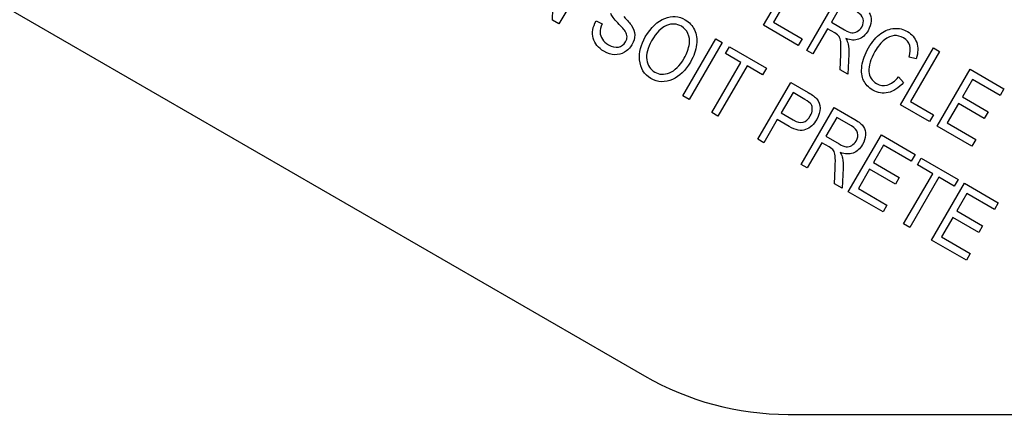
# Model space of a CAD drawing. Units: millimetres. Extents: x -21 to 405, y -32 to 432.
# Drawn here: x 50 to 74, y 325 to 334 of the extents above; entities that cross this region are included whole.
import ezdxf

# ---------------------------------------------------------------- set-up
doc = ezdxf.new("R2010")
doc.units = ezdxf.units.MM
doc.layers.add('(2_2)\xa0407039031_', color=7, linetype='Continuous')
doc.layers.add('Default', color=7, linetype='Continuous')

# ---------------------------------------------------------------- blocks, each defined once
blk = doc.blocks.new('SE')
at = {"layer": '(2_2)\xa0407039031_', "color": 7, "linetype": 'Continuous'}
for p, q in [((29.35, 346.024), (64.946, 325.473)), ((62.701, 334.162), (62.737, 335.599)), ((63.661, 335.46), (62.855, 334.072)), ((67.845, 334.038), (68.651, 335.425)), ((68.902, 333.424), (69.708, 334.812)), ((68.366, 334.586), (68.091, 334.114)), ((69.769, 334.571), (69.503, 334.112)), ((62.855, 334.072), (62.701, 334.162)), ((63.761, 334.143), (63.912, 334.075)), ((68.694, 333.545), (67.845, 334.038)), ((68.091, 334.114), (68.79, 333.709)), ((69.41, 333.953), (69.052, 333.337)), ((69.584, 333.852), (69.41, 333.953)), ((69.503, 334.112), (69.826, 333.924)), ((65.879, 332.317), (66.685, 333.704)), ((66.835, 333.617), (66.029, 332.229)), ((66.685, 333.704), (66.835, 333.617)), ((66.92, 333.349), (67.015, 333.512)), ((67.015, 333.512), (67.917, 332.988)), ((68.79, 333.709), (68.694, 333.545)), ((71.188, 332.097), (71.994, 333.484)), ((71.994, 333.484), (72.145, 333.397)), ((67.295, 333.131), (66.92, 333.349)), ((69.052, 333.337), (68.902, 333.424)), ((69.716, 332.952), (69.732, 333.328)), ((69.926, 333.335), (69.905, 332.841)), ((71.574, 333.219), (71.402, 333.262)), ((72.145, 333.397), (71.434, 332.173)), ((66.584, 331.907), (67.295, 333.131)), ((67.445, 333.044), (66.734, 331.82)), ((67.822, 332.825), (67.445, 333.044)), ((67.917, 332.988), (67.822, 332.825)), ((69.905, 332.841), (69.716, 332.952)), ((71.14, 332.775), (71.265, 332.64)), ((72.085, 331.576), (72.89, 332.963)), ((72.89, 332.963), (73.713, 332.486)), ((67.706, 331.256), (68.511, 332.643)), ((68.511, 332.643), (68.94, 332.394)), ((72.946, 332.713), (72.699, 332.287)), ((73.618, 332.322), (72.946, 332.713)), ((66.029, 332.229), (65.879, 332.317)), ((68.567, 332.393), (68.279, 331.896)), ((68.858, 332.223), (68.567, 332.393)), ((72.699, 332.287), (73.329, 331.922)), ((73.713, 332.486), (73.618, 332.322)), ((71.899, 331.684), (71.188, 332.097)), ((71.434, 332.173), (71.994, 331.847)), ((72.605, 332.125), (72.33, 331.652)), ((73.234, 331.759), (72.605, 332.125)), ((66.734, 331.82), (66.584, 331.907)), ((68.279, 331.896), (68.573, 331.725)), ((68.765, 330.64), (69.571, 332.028)), ((69.571, 332.028), (70.075, 331.735)), ((71.994, 331.847), (71.899, 331.684)), ((73.329, 331.922), (73.234, 331.759)), ((68.184, 331.733), (67.856, 331.168)), ((68.475, 331.563), (68.184, 331.733)), ((69.632, 331.788), (69.366, 331.328)), ((69.992, 331.579), (69.632, 331.788)), ((72.934, 331.083), (72.085, 331.576)), ((72.33, 331.652), (73.029, 331.247)), ((69.366, 331.328), (69.689, 331.14)), ((69.916, 329.972), (70.722, 331.36)), ((70.722, 331.36), (71.544, 330.882)), ((67.856, 331.168), (67.706, 331.256)), ((69.273, 331.17), (68.915, 330.553)), ((69.447, 331.068), (69.273, 331.17)), ((70.778, 331.109), (70.531, 330.683)), ((71.449, 330.719), (70.778, 331.109)), ((73.029, 331.247), (72.934, 331.083)), ((71.544, 330.882), (71.449, 330.719)), ((68.915, 330.553), (68.765, 330.64)), ((70.531, 330.683), (71.16, 330.318)), ((71.601, 330.631), (71.696, 330.794)), ((71.976, 330.413), (71.601, 330.631)), ((71.696, 330.794), (72.598, 330.27)), ((69.579, 330.168), (69.595, 330.545)), ((69.789, 330.551), (69.768, 330.058)), ((70.436, 330.521), (70.162, 330.048)), ((71.066, 330.155), (70.436, 330.521)), ((71.265, 329.189), (71.976, 330.413)), ((69.768, 330.058), (69.579, 330.168)), ((71.16, 330.318), (71.066, 330.155)), ((72.126, 330.325), (71.415, 329.101)), ((71.948, 328.792), (72.753, 330.18)), ((72.503, 330.106), (72.126, 330.325)), ((72.598, 330.27), (72.503, 330.106)), ((72.753, 330.18), (73.576, 329.702)), ((70.765, 329.479), (69.916, 329.972)), ((70.162, 330.048), (70.86, 329.643)), ((72.809, 329.929), (72.562, 329.504)), ((73.481, 329.539), (72.809, 329.929)), ((70.86, 329.643), (70.765, 329.479)), ((73.576, 329.702), (73.481, 329.539)), ((72.562, 329.504), (73.192, 329.138)), ((71.415, 329.101), (71.265, 329.189)), ((72.468, 329.341), (72.193, 328.869)), ((73.097, 328.975), (72.468, 329.341)), ((73.192, 329.138), (73.097, 328.975)), ((72.797, 328.299), (71.948, 328.792)), ((72.193, 328.869), (72.892, 328.463)), ((72.892, 328.463), (72.797, 328.299)), ((68.446, 324.535), (84.35, 324.535))]:
    blk.add_line(p, q, dxfattribs=at)
blk.add_circle((96.85, 361.036), 31.22, dxfattribs=at)
blk.add_arc((68.446, 331.535), 7, 239.9998, 270, dxfattribs=at)
for points in [[(64.292, 334.098), (64.202, 334.192), (64.145, 334.268), (64.118, 334.326)], [(64.437, 334.25), (64.531, 334.154), (64.595, 334.081), (64.627, 334.033)], [(64.963, 333.752), (65.1, 333.989), (65.258, 334.14), (65.436, 334.207)], [(70.423, 334.344), (70.459, 334.289), (70.475, 334.222), (70.472, 334.144)], [(63.691, 333.723), (63.657, 333.857), (63.68, 333.997), (63.761, 334.143)], [(64.479, 333.879), (64.454, 333.92), (64.391, 333.993), (64.292, 334.098)], [(64.627, 334.033), (64.676, 333.956), (64.701, 333.88), (64.703, 333.801)], [(65.482, 334.034), (65.354, 333.982), (65.232, 333.857), (65.117, 333.659)], [(70.708, 333.834), (70.817, 333.912), (70.928, 333.954), (71.041, 333.962)], [(64.517, 333.756), (64.516, 333.797), (64.504, 333.838), (64.479, 333.879)], [(64.824, 333.191), (64.808, 333.378), (64.854, 333.565), (64.963, 333.752)], [(66.161, 333.927), (66.211, 333.823), (66.228, 333.702), (66.214, 333.566)], [(69.826, 333.924), (69.897, 333.883), (69.956, 333.86), (70.002, 333.856)], [(69.858, 333.713), (69.886, 333.663), (69.903, 333.619), (69.91, 333.58)], [(70.002, 333.856), (70.049, 333.852), (70.093, 333.862), (70.136, 333.886)], [(71.036, 333.785), (70.957, 333.778), (70.878, 333.743), (70.797, 333.681)], [(65.117, 333.659), (65.018, 333.488), (64.978, 333.333), (64.999, 333.195)], [(69.732, 333.328), (69.739, 333.475), (69.739, 333.577), (69.732, 333.633)], [(69.91, 333.58), (69.925, 333.501), (69.93, 333.42), (69.926, 333.335)], [(71.584, 333.617), (71.623, 333.503), (71.62, 333.37), (71.574, 333.219)], [(64.454, 333.379), (64.379, 333.335), (64.299, 333.315), (64.215, 333.318)], [(70.866, 332.579), (70.96, 332.603), (71.051, 332.668), (71.14, 332.775)], [(68.94, 332.394), (69.041, 332.336), (69.11, 332.284), (69.148, 332.238)], [(69.008, 332.107), (68.987, 332.139), (68.936, 332.177), (68.858, 332.223)], [(69.038, 331.982), (69.04, 332.033), (69.03, 332.075), (69.008, 332.107)], [(68.874, 331.49), (68.765, 331.448), (68.632, 331.472), (68.475, 331.563)], [(70.075, 331.735), (70.181, 331.674), (70.251, 331.616), (70.286, 331.561)], [(70.286, 331.561), (70.322, 331.506), (70.338, 331.439), (70.335, 331.36)], [(69.689, 331.14), (69.76, 331.099), (69.819, 331.077), (69.865, 331.072)], [(69.865, 331.072), (69.912, 331.068), (69.956, 331.078), (69.999, 331.102)], [(69.595, 330.545), (69.602, 330.691), (69.602, 330.793), (69.595, 330.85)], [(69.721, 330.93), (69.749, 330.88), (69.766, 330.835), (69.773, 330.797)], [(69.773, 330.797), (69.788, 330.718), (69.793, 330.636), (69.789, 330.551)]]:
    blk.add_open_spline(points, degree=3, dxfattribs=at)
for points, knots in [([(65.436, 334.207), (65.614, 334.274), (65.781, 334.262), (66.036, 334.114), (66.111, 334.032), (66.161, 333.927)], [0, 0, 0, 0, 0.608359, 0.608359, 1, 1, 1, 1]), ([(70.136, 333.886), (70.179, 333.91), (70.214, 333.947), (70.283, 334.065), (70.295, 334.132), (70.259, 334.26), (70.21, 334.316), (70.129, 334.362)], [0, 0, 0, 0, 0.256303, 0.256303, 0.628151, 0.628151, 1, 1, 1, 1]), ([(63.912, 334.075), (63.875, 333.995), (63.857, 333.925), (63.861, 333.809), (63.88, 333.752), (63.915, 333.698)], [0, 0, 0, 0, 0.5, 0.5, 1, 1, 1, 1]), ([(66.037, 333.585), (66.049, 333.673), (66.038, 333.757), (65.968, 333.913), (65.916, 333.972), (65.732, 334.079), (65.61, 334.086), (65.482, 334.034)], [0, 0, 0, 0, 0.277519, 0.277519, 0.555039, 0.555039, 1, 1, 1, 1]), ([(70.472, 334.144), (70.469, 334.065), (70.444, 333.986), (70.337, 333.801), (70.261, 333.732), (70.076, 333.666), (69.972, 333.67), (69.858, 333.713)], [0, 0, 0, 0, 0.274966, 0.274966, 0.637483, 0.637483, 1, 1, 1, 1]), ([(71.041, 333.962), (71.153, 333.968), (71.26, 333.942), (71.47, 333.82), (71.544, 333.731), (71.584, 333.617)], [0, 0, 0, 0, 0.47646, 0.47646, 1, 1, 1, 1]), ([(64.215, 333.318), (64.132, 333.321), (64.045, 333.349), (63.814, 333.483), (63.726, 333.591), (63.691, 333.723)], [0, 0, 0, 0, 0.392123, 0.392123, 1, 1, 1, 1]), ([(64.308, 333.506), (64.383, 333.521), (64.44, 333.563), (64.505, 333.674), (64.517, 333.716), (64.517, 333.756)], [0, 0, 0, 0, 0.633452, 0.633452, 1, 1, 1, 1]), ([(64.703, 333.801), (64.705, 333.723), (64.682, 333.644), (64.59, 333.484), (64.529, 333.423), (64.454, 333.379)], [0, 0, 0, 0, 0.501241, 0.501241, 1, 1, 1, 1]), ([(69.732, 333.633), (69.725, 333.69), (69.711, 333.733), (69.67, 333.793), (69.635, 333.822), (69.584, 333.852)], [0, 0, 0, 0, 0.5, 0.5, 1, 1, 1, 1]), ([(70.249, 333.044), (70.268, 333.186), (70.321, 333.334), (70.5, 333.641), (70.599, 333.756), (70.708, 333.834)], [0, 0, 0, 0, 0.503218, 0.503218, 1, 1, 1, 1]), ([(71.402, 333.262), (71.464, 333.485), (71.418, 333.64), (71.19, 333.772), (71.114, 333.791), (71.036, 333.785)], [0, 0, 0, 0, 0.668403, 0.668403, 1, 1, 1, 1]), ([(63.915, 333.698), (63.95, 333.643), (63.998, 333.597), (64.15, 333.509), (64.233, 333.491), (64.308, 333.506)], [0, 0, 0, 0, 0.411458, 0.411458, 1, 1, 1, 1]), ([(65.552, 332.876), (65.682, 332.928), (65.801, 333.046), (65.978, 333.35), (66.021, 333.468), (66.037, 333.585)], [0, 0, 0, 0, 0.608583, 0.608583, 1, 1, 1, 1]), ([(66.214, 333.566), (66.199, 333.429), (66.148, 333.286), (65.942, 332.931), (65.798, 332.791), (65.63, 332.716)], [0, 0, 0, 0, 0.420935, 0.420935, 1, 1, 1, 1]), ([(70.797, 333.681), (70.716, 333.618), (70.64, 333.524), (70.456, 333.208), (70.407, 333.046), (70.418, 332.912)], [0, 0, 0, 0, 0.397243, 0.397243, 1, 1, 1, 1]), ([(65.63, 332.716), (65.444, 332.633), (65.268, 332.64), (64.933, 332.834), (64.841, 332.986), (64.824, 333.191)], [0, 0, 0, 0, 0.498225, 0.498225, 1, 1, 1, 1]), ([(64.999, 333.195), (65.019, 333.057), (65.084, 332.957), (65.302, 332.83), (65.422, 332.824), (65.552, 332.876)], [0, 0, 0, 0, 0.494565, 0.494565, 1, 1, 1, 1]), ([(71.265, 332.64), (71.141, 332.504), (71.015, 332.422), (70.759, 332.366), (70.634, 332.386), (70.409, 332.517), (70.334, 332.595), (70.244, 332.785), (70.231, 332.903), (70.249, 333.044)], [0, 0, 0, 0, 0.266257, 0.266257, 0.532513, 0.532513, 0.766257, 0.766257, 1, 1, 1, 1]), ([(70.418, 332.912), (70.431, 332.778), (70.492, 332.679), (70.685, 332.567), (70.773, 332.555), (70.866, 332.579)], [0, 0, 0, 0, 0.57582, 0.57582, 1, 1, 1, 1]), ([(69.148, 332.238), (69.2, 332.176), (69.227, 332.101), (69.229, 331.926), (69.202, 331.835), (69.075, 331.615), (68.984, 331.531), (68.874, 331.49)], [0, 0, 0, 0, 0.301008, 0.301008, 0.602015, 0.602015, 1, 1, 1, 1]), ([(68.573, 331.725), (68.666, 331.672), (68.746, 331.653), (68.88, 331.687), (68.939, 331.738), (69.02, 331.877), (69.036, 331.93), (69.038, 331.982)], [0, 0, 0, 0, 0.378092, 0.378092, 0.756184, 0.756184, 1, 1, 1, 1]), ([(69.999, 331.102), (70.042, 331.127), (70.077, 331.163), (70.146, 331.281), (70.158, 331.349), (70.122, 331.476), (70.073, 331.532), (69.992, 331.579)], [0, 0, 0, 0, 0.256303, 0.256303, 0.628151, 0.628151, 1, 1, 1, 1]), ([(70.335, 331.36), (70.332, 331.281), (70.307, 331.202), (70.2, 331.017), (70.124, 330.948), (69.939, 330.882), (69.835, 330.887), (69.721, 330.93)], [0, 0, 0, 0, 0.274966, 0.274966, 0.637483, 0.637483, 1, 1, 1, 1]), ([(69.595, 330.85), (69.588, 330.906), (69.574, 330.95), (69.533, 331.009), (69.498, 331.039), (69.447, 331.068)], [0, 0, 0, 0, 0.5, 0.5, 1, 1, 1, 1])]:
    blk.add_open_spline(points, degree=3, knots=knots, dxfattribs=at)

msp = doc.modelspace()

# ---------------------------------------------------------------- block references
at = {"layer": 'Default'}
msp.add_blockref('SE', (0, 0), dxfattribs=at)

doc.saveas('drawing.dxf')
